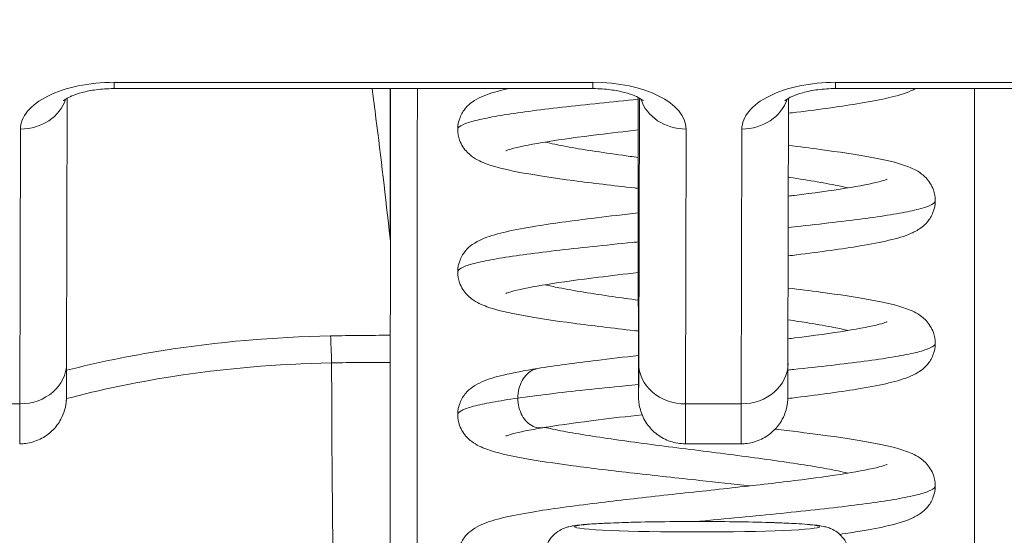
# Model space of a CAD drawing. Units: inches. Extents: x 7 to 296, y 5 to 178.
# Drawn here: x 114 to 115, y 73 to 73 of the extents above; entities that cross this region are included whole.
import ezdxf

# ---------------------------------------------------------------- set-up
doc = ezdxf.new("R2010")
doc.units = ezdxf.units.IN
doc.header["$LTSCALE"] = 18
doc.header["$MEASUREMENT"] = 0
for name, color, linetype, lineweight in [('Dimension (ANSI)', 7, 'Continuous', 5), ('Visible (ANSI)', 7, 'Continuous', 5), ('Visible Narrow (ANSI)', 7, 'Continuous', 5)]:
    doc.layers.add(name, color=color, linetype=linetype, lineweight=lineweight)
doc.styles.add('ROMANS', font='romans.shx')
doc.dimstyles.new('Default (ANSI)', dxfattribs={"dimscale": 18, "dimtxt": 0.1, "dimasz": 0.098425, "dimexe": 0.125, "dimexo": 0.0625, "dimgap": 0.031496, "dimtad": 0, "dimtih": 1, "dimtoh": 1, "dimrnd": 1e-08, "dimzin": 0, "dimdsep": 46, "dimtxsty": 'ROMANS', "dimcen": 0.09, "dimdle": 0.393701, "dimclrd": 256, "dimclre": 256, "dimclrt": 256, "dimadec": 0, "dimazin": 0, "dimtfac": 1, "dimtofl": 0, "dimtmove": 0, "dimatfit": 3, "dimfxl": 1, "dimtolj": 1, "dimtzin": 0, "dimlwd": -1, "dimlwe": -1, "dimarcsym": 0})

# ---------------------------------------------------------------- blocks, each defined once
blk = doc.blocks.new('*D21')
at = {"layer": 'Defpoints', "color": 0, "transparency": 16777216}
for p in [(116.94584, 75.92938), (76.58646, 71.36486), (116.94584, 71.36486)]:
    blk.add_point(p, dxfattribs=at)
at = {"layer": 'Dimension (ANSI)', "transparency": 16777216}
for p, q in [((76.58646, 72.48986), (76.58646, 78.17938)), ((116.94584, 72.48986), (116.94584, 78.17938)), ((78.35811, 75.92938), (89.66683, 75.92938)), ((115.17418, 75.92938), (103.86547, 75.92938))]:
    blk.add_line(p, q, dxfattribs=at)
for points in [[(78.35811, 76.22466), (78.35811, 75.6341), (76.58646, 75.92938)], [(115.17418, 76.22466), (115.17418, 75.6341), (116.94584, 75.92938)]]:
    blk.add_solid(points, dxfattribs=at)
at = {"layer": 'Dimension (ANSI)', "transparency": 16777216, "insert": (96.76615, 75.92938), "char_height": 1.8, "attachment_point": 5, "style": 'ROMANS'}
blk.add_mtext('\\A1;\\fromans|b0|i0;\\H1.8000;35.88\\P\\fromans|b0|i0;\\H1.8000;LID WIDTH', dxfattribs=at)
blk = doc.blocks.new('*D22')
at = {"layer": 'Defpoints', "color": 0, "transparency": 16777216}
for p in [(116.94584, 75.83457), (116.94584, 71.36486), (117.08498, 70.19739)]:
    blk.add_point(p, dxfattribs=at)
at = {"layer": 'Dimension (ANSI)', "transparency": 16777216}
for p, q in [((116.94584, 72.48986), (116.94584, 78.08457)), ((117.08498, 71.32239), (117.08498, 78.08457)), ((115.17418, 75.83457), (113.40253, 75.83457)), ((118.85663, 75.83457), (122.60192, 75.83457))]:
    blk.add_line(p, q, dxfattribs=at)
for points in [[(115.17418, 76.12985), (115.17418, 75.5393), (116.94584, 75.83457)], [(118.85663, 76.12985), (118.85663, 75.5393), (117.08498, 75.83457)]]:
    blk.add_solid(points, dxfattribs=at)
at = {"layer": 'Dimension (ANSI)', "transparency": 16777216, "insert": (127.02599, 75.83457), "char_height": 1.8, "attachment_point": 5, "style": 'ROMANS'}
blk.add_mtext('\\A1;(0.12)', dxfattribs=at)

msp = doc.modelspace()

# ---------------------------------------------------------------- linework, layer by layer
at = {"layer": 'Visible (ANSI)'}
for p, q in [((114.29697, 73.07617), (114.51002, 73.07617)), ((114.41999, 73.07617), (114.41999, 73.00712)), ((114.61809, 73.07617), (114.83113, 73.07617)), ((114.2761, 73.07188), (114.27584, 72.95365)), ((114.53026, 73.0722), (114.53032, 72.9947)), ((114.59695, 72.95365), (114.59721, 73.07188)), ((114.55126, 72.91787), (114.57606, 72.91787))]:
    msp.add_line(p, q, dxfattribs=at)
for centre, major_axis, ratio, start_param, end_param in [((114.37209, 73.00496), (-0.04783, -0.00392), 0.669542, 3.085614, 3.161581), ((114.42128, 71.45337), (0.00008, 1.89551), 0.001243, 0.609956, 0.646633), ((114.41994, 72.94819), (0, -0.02259), 0.001273, 3.788231, 4.444303), ((114.41915, 73.11842), (0, 0.62008), 0.001274, 3.554684, 4.444304)]:
    msp.add_ellipse(centre, major_axis=major_axis, ratio=ratio, start_param=start_param, end_param=end_param, dxfattribs=at)
for points, knots in [([(114.27441, 73.07074), (114.27441, 73.07074), (114.27443, 73.07076), (114.27461, 73.07092), (114.27497, 73.07121), (114.27621, 73.07196), (114.2771, 73.07243), (114.27947, 73.07343), (114.28099, 73.07395), (114.2846, 73.07492), (114.28675, 73.07535), (114.29145, 73.07597), (114.29402, 73.07615), (114.29673, 73.07617), (114.29685, 73.07617), (114.29697, 73.07617)], [0.456907, 0.456907, 0.456907, 0.456907, 0.510594, 0.510594, 0.684944, 0.684944, 0.870924, 0.870924, 1.079368, 1.079368, 1.310892, 1.310892, 1.558958, 1.558958, 1.570796, 1.570796, 1.570796, 1.570796]), ([(114.41986, 73.00951), (114.41779, 73.02797), (114.41569, 73.04575), (114.41299, 73.06732), (114.41242, 73.07177), (114.41185, 73.07617)], [-0.4388751, -0.4388751, -0.4388751, -0.4388751, -0.2194373, -0.2194373, -0.1616613, -0.1616613, -0.1616613, -0.1616613]), ([(114.44993, 73.05801), (114.44993, 73.05981), (114.45031, 73.06166), (114.4516, 73.06492), (114.45252, 73.06635), (114.45442, 73.0686), (114.45542, 73.06946), (114.45783, 73.07121), (114.4592, 73.07192), (114.46354, 73.07386), (114.46657, 73.07472), (114.471, 73.07579), (114.47182, 73.07598), (114.47268, 73.07617)], [0, 0, 0, 0, 0.015191, 0.015191, 0.0301093, 0.0301093, 0.0452586, 0.0452586, 0.0676942, 0.0676942, 0.1171263, 0.1171263, 0.1280245, 0.1280245, 0.1280245, 0.1280245]), ([(114.53249, 73.07077), (114.53249, 73.07077), (114.53247, 73.07079), (114.5323, 73.07094), (114.53194, 73.07123), (114.53071, 73.07198), (114.52982, 73.07245), (114.52747, 73.07344), (114.52595, 73.07396), (114.52234, 73.07493), (114.5202, 73.07535), (114.51551, 73.07597), (114.51293, 73.07615), (114.51024, 73.07617), (114.51013, 73.07617), (114.51002, 73.07617)], [3.601441, 3.601441, 3.601441, 3.601441, 3.653835, 3.653835, 3.828176, 3.828176, 4.014016, 4.014016, 4.222282, 4.222282, 4.453653, 4.453653, 4.701633, 4.701633, 4.712389, 4.712389, 4.712389, 4.712389]), ([(114.61809, 73.07617), (114.61544, 73.07617), (114.61279, 73.07599), (114.60785, 73.07535), (114.60555, 73.07489), (114.60167, 73.07382), (114.60004, 73.07323), (114.59762, 73.07214), (114.59675, 73.07164), (114.59575, 73.07095), (114.59553, 73.07074), (114.59553, 73.07074)], [4.712389, 4.712389, 4.712389, 4.712389, 4.966699, 4.966699, 5.215035, 5.215035, 5.445494, 5.445494, 5.649809, 5.649809, 5.826279, 5.826279, 5.826279, 5.826279]), ([(114.65373, 73.07617), (114.65309, 73.07582), (114.65246, 73.07552), (114.64879, 73.07389), (114.64569, 73.07301), (114.6383, 73.07125), (114.63402, 73.07043), (114.62118, 73.06828), (114.61141, 73.06694), (114.59956, 73.06549), (114.59839, 73.06535), (114.5972, 73.06521)], [0.0577546, 0.0577546, 0.0577546, 0.0577546, 0.0681764, 0.0681764, 0.1184476, 0.1184476, 0.1683083, 0.1683083, 0.2502352, 0.2502352, 0.2591283, 0.2591283, 0.2591283, 0.2591283]), ([(114.53029, 73.03168), (114.52974, 73.03174), (114.52919, 73.03181), (114.51904, 73.03296), (114.50979, 73.03406), (114.49311, 73.03626), (114.48554, 73.03739), (114.47264, 73.03974), (114.46745, 73.0409), (114.4607, 73.04334), (114.45849, 73.04426), (114.45479, 73.04705), (114.4534, 73.04837), (114.45167, 73.05111), (114.45117, 73.05211), (114.45024, 73.0547), (114.44993, 73.05638), (114.44993, 73.05801)], [0.3907715, 0.3907715, 0.3907715, 0.3907715, 0.3946655, 0.3946655, 0.4628016, 0.4628016, 0.5322576, 0.5322576, 0.605113, 0.605113, 0.6422421, 0.6422421, 0.6626319, 0.6626319, 0.6723317, 0.6723317, 0.6861274, 0.6861274, 0.6861274, 0.6861274]), ([(114.53027, 73.05774), (114.52412, 73.05704), (114.51814, 73.05634), (114.50405, 73.05458), (114.49623, 73.05351), (114.4835, 73.05147), (114.47829, 73.05044), (114.47353, 73.04919), (114.47242, 73.04884), (114.47157, 73.04852), (114.47142, 73.04845), (114.47142, 73.04845)], [0.4142739, 0.4142739, 0.4142739, 0.4142739, 0.4579456, 0.4579456, 0.524421, 0.524421, 0.5887205, 0.5887205, 0.6166735, 0.6166735, 0.6299268, 0.6299268, 0.6299268, 0.6299268]), ([(114.59717, 73.05081), (114.6021, 73.05022), (114.60685, 73.04962), (114.61969, 73.04792), (114.62724, 73.04679), (114.64006, 73.04443), (114.64524, 73.04328), (114.65192, 73.04081), (114.65409, 73.0399), (114.65775, 73.0371), (114.65912, 73.03578), (114.66082, 73.03306), (114.6613, 73.03208), (114.66222, 73.02952), (114.66252, 73.02785), (114.66252, 73.02623)], [0.4270268, 0.4270268, 0.4270268, 0.4270268, 0.4638838, 0.4638838, 0.5333655, 0.5333655, 0.6063114, 0.6063114, 0.6428354, 0.6428354, 0.6629436, 0.6629436, 0.6723724, 0.6723724, 0.686091, 0.686091, 0.686091, 0.686091]), ([(114.59712, 73.02825), (114.59801, 73.02836), (114.5989, 73.02847), (114.60828, 73.02963), (114.61612, 73.03071), (114.62888, 73.03275), (114.6341, 73.03378), (114.63888, 73.03503), (114.64, 73.03538), (114.64088, 73.03571), (114.64104, 73.03579), (114.64104, 73.03579)], [0.4506986, 0.4506986, 0.4506986, 0.4506986, 0.4575433, 0.4575433, 0.5240288, 0.5240288, 0.5883519, 0.5883519, 0.6163381, 0.6163381, 0.6296501, 0.6296501, 0.6296501, 0.6296501]), ([(114.66252, 73.02623), (114.66252, 73.02443), (114.66214, 73.02257), (114.66084, 73.01931), (114.65994, 73.01789), (114.65803, 73.01563), (114.65702, 73.01477), (114.65458, 73.013), (114.65318, 73.01228), (114.64874, 73.01031), (114.64564, 73.00944), (114.63824, 73.00768), (114.63398, 73.00686), (114.62117, 73.00472), (114.6114, 73.00338), (114.59952, 73.00193), (114.59829, 73.00178), (114.59706, 73.00163)], [0, 0, 0, 0, 0.0152338, 0.0152338, 0.0301845, 0.0301845, 0.0455174, 0.0455174, 0.0683207, 0.0683207, 0.1187997, 0.1187997, 0.1683432, 0.1683432, 0.2502406, 0.2502406, 0.2594806, 0.2594806, 0.2594806, 0.2594806]), ([(114.44993, 72.99445), (114.44993, 72.99625), (114.45031, 72.99811), (114.45161, 73.00137), (114.45252, 73.0028), (114.45443, 73.00506), (114.45544, 73.00592), (114.45786, 73.00767), (114.45923, 73.00838), (114.46357, 73.01031), (114.46662, 73.01118), (114.47394, 73.01294), (114.4782, 73.01376), (114.49105, 73.01593), (114.50088, 73.01727), (114.51755, 73.01931), (114.52384, 73.02005), (114.5303, 73.02077)], [0, 0, 0, 0, 0.0152181, 0.0152181, 0.0301588, 0.0301588, 0.0454237, 0.0454237, 0.0678247, 0.0678247, 0.1174266, 0.1174266, 0.1674055, 0.1674055, 0.2499115, 0.2499115, 0.2952536, 0.2952536, 0.2952536, 0.2952536]), ([(114.53035, 72.96812), (114.52975, 72.96818), (114.52916, 72.96825), (114.51896, 72.96941), (114.50971, 72.97051), (114.49304, 72.97272), (114.48548, 72.97384), (114.4726, 72.9762), (114.4674, 72.97735), (114.46067, 72.9798), (114.45846, 72.98071), (114.45477, 72.98352), (114.45339, 72.98484), (114.45166, 72.98757), (114.45116, 72.98857), (114.45024, 72.99115), (114.44993, 72.99283), (114.44993, 72.99445)], [0.3906405, 0.3906405, 0.3906405, 0.3906405, 0.3948517, 0.3948517, 0.4629919, 0.4629919, 0.5324535, 0.5324535, 0.6053216, 0.6053216, 0.6423489, 0.6423489, 0.6626931, 0.6626931, 0.6723745, 0.6723745, 0.6861191, 0.6861191, 0.6861191, 0.6861191]), ([(114.53032, 72.99419), (114.52415, 72.99349), (114.51816, 72.99278), (114.50406, 72.99103), (114.49623, 72.98996), (114.4835, 72.98791), (114.4783, 72.98688), (114.47353, 72.98564), (114.47243, 72.98528), (114.47157, 72.98496), (114.47142, 72.98489), (114.47142, 72.98489)], [0.4141657, 0.4141657, 0.4141657, 0.4141657, 0.4579372, 0.4579372, 0.5244074, 0.5244074, 0.5886992, 0.5886992, 0.6166461, 0.6166461, 0.6299561, 0.6299561, 0.6299561, 0.6299561]), ([(114.55126, 72.91787), (114.54901, 72.91787), (114.54673, 72.91824), (114.54251, 72.91967), (114.5405, 72.92073), (114.53697, 72.92339), (114.5354, 72.92502), (114.53289, 72.92866), (114.53191, 72.93071), (114.53099, 72.93383), (114.53077, 72.93489), (114.53061, 72.93609), (114.53058, 72.93631), (114.53054, 72.93667), (114.53053, 72.93683), (114.5305, 72.93717), (114.53049, 72.93734), (114.53047, 72.93761), (114.53047, 72.93772), (114.53045, 72.93796), (114.53045, 72.93806), (114.53044, 72.93836), (114.53044, 72.93849), (114.53043, 72.93906), (114.53043, 72.93953), (114.53041, 72.94216), (114.53039, 72.94572), (114.53037, 72.95628), (114.53035, 72.96373), (114.53033, 72.97915), (114.53033, 72.98666), (114.53032, 72.9947)], [0, 0, 0, 0, 0.0152437, 0.0152437, 0.0302108, 0.0302108, 0.0451875, 0.0451875, 0.0601581, 0.0601581, 0.0673092, 0.0673092, 0.0689264, 0.0689264, 0.0702228, 0.0702228, 0.0721464, 0.0721464, 0.074147, 0.074147, 0.0775296, 0.0775296, 0.0857864, 0.0857864, 0.110542, 0.110542, 0.1855583, 0.1855583, 0.2684918, 0.2684918, 0.3313559, 0.3313559, 0.3313559, 0.3313559]), ([(114.59703, 72.98727), (114.60204, 72.98667), (114.60686, 72.98607), (114.61976, 72.98435), (114.62729, 72.98322), (114.64011, 72.98087), (114.64528, 72.97971), (114.65195, 72.97724), (114.65412, 72.97633), (114.65777, 72.97353), (114.65914, 72.97219), (114.66083, 72.96947), (114.66131, 72.96849), (114.66222, 72.96595), (114.66252, 72.96428), (114.66252, 72.96267)], [0.4266736, 0.4266736, 0.4266736, 0.4266736, 0.4640694, 0.4640694, 0.5335573, 0.5335573, 0.606518, 0.606518, 0.6429422, 0.6429422, 0.6630074, 0.6630074, 0.6724308, 0.6724308, 0.686082, 0.686082, 0.686082, 0.686082]), ([(114.59698, 72.96467), (114.59799, 72.9648), (114.599, 72.96492), (114.60849, 72.9661), (114.61631, 72.96717), (114.62901, 72.96922), (114.63421, 72.97025), (114.63895, 72.97149), (114.64005, 72.97184), (114.64089, 72.97216), (114.64104, 72.97223), (114.64104, 72.97223)], [0.2747697, 0.2747697, 0.2747697, 0.2747697, 0.2825392, 0.2825392, 0.3490093, 0.3490093, 0.4132993, 0.4132993, 0.4412187, 0.4412187, 0.4541397, 0.4541397, 0.4541397, 0.4541397]), ([(114.66252, 72.96267), (114.66252, 72.96087), (114.66214, 72.95901), (114.66084, 72.95575), (114.65993, 72.95433), (114.65802, 72.95206), (114.65701, 72.9512), (114.65456, 72.94943), (114.65316, 72.94871), (114.64872, 72.94675), (114.64561, 72.94587), (114.63821, 72.94412), (114.63396, 72.9433), (114.62117, 72.94116), (114.61139, 72.93982), (114.59944, 72.93836), (114.59817, 72.9382), (114.59687, 72.93805)], [0, 0, 0, 0, 0.0152511, 0.0152511, 0.0302179, 0.0302179, 0.0455715, 0.0455715, 0.0684256, 0.0684256, 0.1189381, 0.1189381, 0.1683478, 0.1683478, 0.2502856, 0.2502856, 0.2599323, 0.2599323, 0.2599323, 0.2599323]), ([(114.27584, 72.95365), (114.27583, 72.94757), (114.27581, 72.94317), (114.27579, 72.93984), (114.27579, 72.93923), (114.27578, 72.9385), (114.27578, 72.93839), (114.27575, 72.93778), (114.27575, 72.93769), (114.27574, 72.93746), (114.27573, 72.9373), (114.27569, 72.9369), (114.27567, 72.93665), (114.27558, 72.93585), (114.27549, 72.93525), (114.27526, 72.93408), (114.27512, 72.93349), (114.27454, 72.93149), (114.27397, 72.9301), (114.27226, 72.92694), (114.27096, 72.92522), (114.26786, 72.92221), (114.26601, 72.92091), (114.26203, 72.91898), (114.25986, 72.91834), (114.25677, 72.91793), (114.25586, 72.91787), (114.25495, 72.91787)], [0, 0, 0, 0, 0.0823467, 0.0823467, 0.1118576, 0.1118576, 0.1247539, 0.1247539, 0.1265515, 0.1265515, 0.1286021, 0.1286021, 0.1306663, 0.1306663, 0.134814, 0.134814, 0.138887, 0.138887, 0.148968, 0.148968, 0.1632472, 0.1632472, 0.1782167, 0.1782167, 0.1931923, 0.1931923, 0.1993249, 0.1993249, 0.1993249, 0.1993249]), ([(114.48551, 72.95143), (114.49307, 72.95265), (114.50209, 72.95386), (114.51774, 72.95578), (114.52397, 72.9565), (114.53037, 72.95722)], [0, 0, 0, 0, 0.0749675, 0.0749675, 0.1198343, 0.1198343, 0.1198343, 0.1198343]), ([(114.59695, 72.95365), (114.59694, 72.94757), (114.59693, 72.94317), (114.5969, 72.93984), (114.5969, 72.93923), (114.59689, 72.9385), (114.59689, 72.93839), (114.59686, 72.93778), (114.59686, 72.93769), (114.59685, 72.93746), (114.59684, 72.9373), (114.59681, 72.9369), (114.59678, 72.93665), (114.5967, 72.93585), (114.59661, 72.93525), (114.59637, 72.93408), (114.59623, 72.93349), (114.59566, 72.93149), (114.59509, 72.9301), (114.59338, 72.92694), (114.59208, 72.92522), (114.58898, 72.92221), (114.58712, 72.92091), (114.58314, 72.91898), (114.58097, 72.91834), (114.57788, 72.91793), (114.57697, 72.91787), (114.57606, 72.91787)], [0, 0, 0, 0, 0.0823467, 0.0823467, 0.1118576, 0.1118576, 0.1247539, 0.1247539, 0.1265515, 0.1265515, 0.1286021, 0.1286021, 0.1306663, 0.1306663, 0.134814, 0.134814, 0.138887, 0.138887, 0.148968, 0.148968, 0.1632472, 0.1632472, 0.1782167, 0.1782167, 0.1931923, 0.1931923, 0.1993249, 0.1993249, 0.1993249, 0.1993249]), ([(114.44993, 72.93089), (114.44993, 72.93269), (114.45031, 72.93455), (114.45161, 72.93781), (114.45252, 72.93924), (114.45444, 72.94151), (114.45546, 72.94238), (114.45789, 72.94413), (114.45927, 72.94483), (114.46362, 72.94677), (114.46667, 72.94764), (114.4746, 72.94953), (114.47967, 72.95048), (114.48551, 72.95143)], [0, 0, 0, 0, 0.0152392, 0.0152392, 0.0301983, 0.0301983, 0.0455382, 0.0455382, 0.0680353, 0.0680353, 0.1177459, 0.1177459, 0.1756414, 0.1756414, 0.1756414, 0.1756414]), ([(114.57984, 72.89911), (114.57264, 72.89992), (114.56515, 72.90074), (114.54786, 72.90262), (114.53785, 72.90371), (114.51881, 72.90587), (114.50956, 72.90697), (114.49291, 72.90918), (114.48536, 72.91031), (114.4725, 72.91266), (114.46732, 72.91381), (114.46061, 72.91627), (114.45841, 72.91719), (114.45473, 72.91999), (114.45335, 72.92132), (114.45164, 72.92405), (114.45115, 72.92505), (114.45023, 72.92762), (114.44993, 72.92928), (114.44993, 72.93089)], [0.2773736, 0.2773736, 0.2773736, 0.2773736, 0.328129, 0.328129, 0.3952237, 0.3952237, 0.4633704, 0.4633704, 0.5328424, 0.5328424, 0.6057417, 0.6057417, 0.6425635, 0.6425635, 0.6628128, 0.6628128, 0.6724465, 0.6724465, 0.6861068, 0.6861068, 0.6861068, 0.6861068]), ([(114.53199, 72.93082), (114.52522, 72.93005), (114.51866, 72.92929), (114.50405, 72.92747), (114.49623, 72.9264), (114.48911, 72.92525), (114.48847, 72.92515), (114.48784, 72.92504)], [0.4102295, 0.4102295, 0.4102295, 0.4102295, 0.4579535, 0.4579535, 0.5244169, 0.5244169, 0.5310971, 0.5310971, 0.5310971, 0.5310971]), ([(114.48784, 72.92504), (114.48203, 72.92407), (114.47723, 72.92308), (114.473, 72.92192), (114.47205, 72.92159), (114.47149, 72.92137), (114.47141, 72.92133), (114.47141, 72.92133)], [0, 0, 0, 0, 0.06224215, 0.06224215, 0.08953824, 0.08953824, 0.09889684, 0.09889684, 0.09889684, 0.09889684]), ([(114.5912, 72.9244), (114.59833, 72.92357), (114.60516, 72.92273), (114.6198, 72.92079), (114.62733, 72.91966), (114.64014, 72.9173), (114.6453, 72.91615), (114.65197, 72.91368), (114.65413, 72.91276), (114.65779, 72.90995), (114.65916, 72.90862), (114.66084, 72.90589), (114.66132, 72.90491), (114.66222, 72.90237), (114.66252, 72.90072), (114.66252, 72.89911)], [0.4123833, 0.4123833, 0.4123833, 0.4123833, 0.464167, 0.464167, 0.5336585, 0.5336585, 0.6066269, 0.6066269, 0.6430009, 0.6430009, 0.663045, 0.663045, 0.6725038, 0.6725038, 0.6860775, 0.6860775, 0.6860775, 0.6860775]), ([(114.44993, 72.86733), (114.44993, 72.86913), (114.45031, 72.871), (114.45161, 72.87426), (114.45252, 72.87569), (114.45444, 72.87795), (114.45546, 72.87882), (114.45791, 72.88058), (114.4593, 72.88129), (114.46366, 72.88322), (114.46671, 72.88409), (114.47406, 72.88584), (114.47833, 72.88667), (114.4912, 72.88883), (114.50105, 72.89018), (114.52111, 72.89263), (114.53133, 72.89379), (114.55166, 72.89602), (114.56202, 72.89713), (114.58169, 72.89931), (114.59127, 72.9004), (114.60841, 72.90253), (114.61624, 72.90361), (114.62896, 72.90565), (114.63417, 72.90668), (114.63892, 72.90792), (114.64003, 72.90828), (114.64088, 72.9086), (114.64104, 72.90867), (114.64104, 72.90867)], [0, 0, 0, 0, 0.015255, 0.015255, 0.0302276, 0.0302276, 0.045585, 0.045585, 0.0682753, 0.0682753, 0.1179523, 0.1179523, 0.1678673, 0.1678673, 0.2503943, 0.2503943, 0.3215563, 0.3215563, 0.3902984, 0.3902984, 0.4579209, 0.4579209, 0.5243891, 0.5243891, 0.5886821, 0.5886821, 0.6166169, 0.6166169, 0.6297933, 0.6297933, 0.6297933, 0.6297933]), ([(114.66252, 72.89911), (114.66252, 72.89731), (114.66214, 72.89545), (114.66084, 72.89219), (114.65993, 72.89076), (114.65802, 72.8885), (114.65701, 72.88764), (114.65455, 72.88586), (114.65314, 72.88514), (114.64872, 72.88319), (114.64562, 72.88232), (114.63822, 72.88056), (114.63395, 72.87974), (114.62628, 72.87846), (114.62323, 72.87798), (114.61998, 72.87751)], [0, 0, 0, 0, 0.0152624, 0.0152624, 0.0302398, 0.0302398, 0.0456068, 0.0456068, 0.0684908, 0.0684908, 0.1188286, 0.1188286, 0.1684426, 0.1684426, 0.1974952, 0.1974952, 0.1974952, 0.1974952]), ([(114.48869, 72.86915), (114.48885, 72.87061), (114.48927, 72.87206), (114.49051, 72.87467), (114.49134, 72.87586), (114.49322, 72.87785), (114.4943, 72.87868), (114.4962, 72.87979), (114.49704, 72.88015), (114.49837, 72.88063), (114.49891, 72.88079), (114.5002, 72.88111), (114.50088, 72.88124), (114.50361, 72.88168), (114.50582, 72.88188), (114.51121, 72.88227), (114.51421, 72.88243), (114.52224, 72.88277), (114.52772, 72.88293), (114.53907, 72.88315), (114.54504, 72.88322), (114.55692, 72.88327), (114.563, 72.88325), (114.57455, 72.88314), (114.58018, 72.88304), (114.59036, 72.88278), (114.59502, 72.8826), (114.60293, 72.8822), (114.6062, 72.88197), (114.61028, 72.88152), (114.61151, 72.88136), (114.61352, 72.88091), (114.6141, 72.88077), (114.61541, 72.88033), (114.61614, 72.88005), (114.61774, 72.87922), (114.61862, 72.87867), (114.62023, 72.87734), (114.62098, 72.87656), (114.62241, 72.87466), (114.62306, 72.87347), (114.62387, 72.87123), (114.62412, 72.87019), (114.62424, 72.86914)], [0, 0, 0, 0, 0.0101015, 0.0101015, 0.0199862, 0.0199862, 0.0296294, 0.0296294, 0.0377089, 0.0377089, 0.0449846, 0.0449846, 0.0568687, 0.0568687, 0.0925395, 0.0925395, 0.1243072, 0.1243072, 0.1678667, 0.1678667, 0.2085979, 0.2085979, 0.2487728, 0.2487728, 0.2888646, 0.2888646, 0.3291737, 0.3291737, 0.3703899, 0.3703899, 0.3939584, 0.3939584, 0.4023637, 0.4023637, 0.4099805, 0.4099805, 0.4177702, 0.4177702, 0.4252935, 0.4252935, 0.4344742, 0.4344742, 0.4417369, 0.4417369, 0.4417369, 0.4417369])]:
    msp.add_open_spline(points, degree=3, knots=knots, dxfattribs=at)
at = {"layer": 'Visible Narrow (ANSI)'}
for p, q in [((114.29699, 73.07895), (114.51003, 73.07895)), ((114.41986, 73.07617), (114.41986, 73.00951)), ((114.6181, 73.07895), (114.83114, 73.07895)), ((114.53026, 73.0722), (114.53032, 72.99472)), ((114.53052, 72.9537), (114.53078, 73.07193)), ((114.25531, 73.05814), (114.25504, 72.93567)), ((114.55135, 72.93567), (114.55162, 73.05814)), ((114.57615, 72.93567), (114.57642, 73.05814)), ((114.25504, 72.93567), (114.20942, 72.93567)), ((114.55135, 72.93567), (114.57615, 72.93567))]:
    msp.add_line(p, q, dxfattribs=at)
for centre, major_axis, ratio, start_param, end_param in [((114.29694, 73.05814), (-0.04163, -0.00003), 0.5, 4.710918, 6.281715), ((114.29697, 73.09698), (0, -0.02082), 0.001274, 0, 0.523599), ((114.43332, 72.77313), (0, 1.10728), 0.001274, 1.293583, 1.56886), ((114.51002, 73.09698), (0, -0.02082), 0.001274, 0, 0.523599), ((114.50998, 73.05814), (0.04163, 0.00003), 0.5, 6.281715, 7.852511), ((114.61805, 73.05814), (-0.04163, -0.00003), 0.5, 4.710918, 6.281715), ((114.61809, 73.09698), (0, -0.02082), 0.001274, 0, 0.523599), ((114.68135, 72.77313), (0, -1.10728), 0.001274, 4.435176, 4.710116), ((114.25529, 73.07617), (0.02082, -0.00005), 0.866025, 4.714936, 6.021869), ((114.5516, 73.07617), (-0.02082, 0.00005), 0.866025, 0.264148, 1.573343), ((114.57641, 73.07617), (0.02082, -0.00005), 0.866025, 4.714936, 6.021869), ((114.53044, 73.05074), (0, -0.11206), 0.001274, 5.235988, 6.806784), ((114.41906, 72.46638), (-0.82897, -0.0008), 0.602968, 4.710771, 4.742831), ((114.39337, 72.94793), (0.00043, -0.02258), 0.023973, 1.838966, 2.494652), ((114.25502, 72.9537), (0.02082, -0.00005), 0.866025, 4.714936, 6.283185), ((114.41906, 72.45631), (-0.83384, -0.00079), 0.597079, 4.7108, 4.74215), ((114.40497, 73.11842), (0, 0.62008), 0.018727, 1.83929, 2.7281), ((114.55133, 72.9537), (-0.02082, 0.00005), 0.866025, 0.002546, 1.573343), ((114.57614, 72.9537), (0.02082, -0.00005), 0.866025, 4.714936, 6.283185), ((114.25495, 73.05074), (0, -0.13287), 0.001274, 0, 0.523599), ((114.55126, 73.05074), (0, -0.13287), 0.001274, 0, 0.523599), ((114.57606, 73.05074), (0, -0.13287), 0.001274, 0, 0.523599)]:
    msp.add_ellipse(centre, major_axis=major_axis, ratio=ratio, start_param=start_param, end_param=end_param, dxfattribs=at)
msp.add_ellipse((114.55647, 72.88091), major_axis=(0.05457, 0), ratio=0.042782, dxfattribs=at)
for points, knots in [([(114.53026, 73.0714), (114.52439, 73.07082), (114.51864, 73.07025), (114.5131, 73.06967), (114.50725, 73.06906), (114.50164, 73.06845), (114.49636, 73.06784), (114.49107, 73.06724), (114.48612, 73.06663), (114.48157, 73.06602), (114.47701, 73.06541), (114.47287, 73.0648), (114.4692, 73.06419), (114.46553, 73.06358), (114.46233, 73.06298), (114.45966, 73.06237), (114.45698, 73.06176), (114.45484, 73.06115), (114.45325, 73.06054), (114.45167, 73.05993), (114.45064, 73.05932), (114.45019, 73.05872), (114.45001, 73.05848), (114.44993, 73.05824), (114.44993, 73.05801)], [0.34281129, 0.34281129, 0.34281129, 0.34281129, 0.35135135, 0.35135135, 0.35135135, 0.36036036, 0.36036036, 0.36036036, 0.36936937, 0.36936937, 0.36936937, 0.37837838, 0.37837838, 0.37837838, 0.38738739, 0.38738739, 0.38738739, 0.3963964, 0.3963964, 0.3963964, 0.40540541, 0.40540541, 0.40540541, 0.40889805, 0.40889805, 0.40889805, 0.40889805]), ([(114.48879, 73.05232), (114.49152, 73.05167), (114.49466, 73.05102), (114.49817, 73.05037), (114.50171, 73.04971), (114.50562, 73.04906), (114.50982, 73.0484), (114.51402, 73.04775), (114.51852, 73.04709), (114.52322, 73.04643), (114.52553, 73.04611), (114.52789, 73.04579), (114.53028, 73.04547)], [0.43699353, 0.43699353, 0.43699353, 0.43699353, 0.44660194, 0.44660194, 0.44660194, 0.45631068, 0.45631068, 0.45631068, 0.46601942, 0.46601942, 0.46601942, 0.47078032, 0.47078032, 0.47078032, 0.47078032]), ([(114.59714, 73.03667), (114.59729, 73.03664), (114.59744, 73.03662), (114.5976, 73.0366), (114.60202, 73.03594), (114.60617, 73.03529), (114.60999, 73.03463), (114.6138, 73.03397), (114.61728, 73.03332), (114.62035, 73.03266), (114.62151, 73.03241), (114.62262, 73.03217), (114.62366, 73.03192)], [0.51422533, 0.51422533, 0.51422533, 0.51422533, 0.51456311, 0.51456311, 0.51456311, 0.52427184, 0.52427184, 0.52427184, 0.53398058, 0.53398058, 0.53398058, 0.53765771, 0.53765771, 0.53765771, 0.53765771]), ([(114.66252, 73.02623), (114.66252, 73.02611), (114.6625, 73.02598), (114.66245, 73.02586), (114.66222, 73.02525), (114.66141, 73.02464), (114.66003, 73.02403), (114.65865, 73.02342), (114.65671, 73.02281), (114.65423, 73.02221), (114.65176, 73.0216), (114.64875, 73.02099), (114.64526, 73.02038), (114.64176, 73.01977), (114.63778, 73.01916), (114.63339, 73.01855), (114.62899, 73.01795), (114.62417, 73.01734), (114.61901, 73.01673), (114.61385, 73.01612), (114.60835, 73.01551), (114.6026, 73.0149), (114.60078, 73.01471), (114.59895, 73.01452), (114.59709, 73.01433)], [0.56572829, 0.56572829, 0.56572829, 0.56572829, 0.56756757, 0.56756757, 0.56756757, 0.57657658, 0.57657658, 0.57657658, 0.58558559, 0.58558559, 0.58558559, 0.59459459, 0.59459459, 0.59459459, 0.6036036, 0.6036036, 0.6036036, 0.61261261, 0.61261261, 0.61261261, 0.62162162, 0.62162162, 0.62162162, 0.62445971, 0.62445971, 0.62445971, 0.62445971]), ([(114.53031, 73.00785), (114.52948, 73.00776), (114.52865, 73.00768), (114.52783, 73.0076), (114.52166, 73.00699), (114.51566, 73.00638), (114.5099, 73.00578), (114.50415, 73.00517), (114.49864, 73.00456), (114.49348, 73.00395), (114.48832, 73.00334), (114.4835, 73.00273), (114.4791, 73.00213), (114.4747, 73.00152), (114.47072, 73.00091), (114.46722, 73.0003), (114.46373, 72.99969), (114.46071, 72.99908), (114.45824, 72.99847), (114.45576, 72.99787), (114.45382, 72.99726), (114.45243, 72.99665), (114.45105, 72.99604), (114.45024, 72.99543), (114.45, 72.99482), (114.44995, 72.9947), (114.44993, 72.99457), (114.44993, 72.99445)], [0.65645002, 0.65645002, 0.65645002, 0.65645002, 0.65765766, 0.65765766, 0.65765766, 0.66666667, 0.66666667, 0.66666667, 0.67567568, 0.67567568, 0.67567568, 0.68468468, 0.68468468, 0.68468468, 0.69369369, 0.69369369, 0.69369369, 0.7027027, 0.7027027, 0.7027027, 0.71171171, 0.71171171, 0.71171171, 0.72072072, 0.72072072, 0.72072072, 0.72255919, 0.72255919, 0.72255919, 0.72255919]), ([(114.48879, 72.98876), (114.49067, 72.98831), (114.49275, 72.98786), (114.49501, 72.98741), (114.49832, 72.98676), (114.50202, 72.9861), (114.50603, 72.98545), (114.51005, 72.98479), (114.51438, 72.98414), (114.51895, 72.98348), (114.52261, 72.98295), (114.52642, 72.98243), (114.53033, 72.9819)], [0.75065474, 0.75065474, 0.75065474, 0.75065474, 0.75728155, 0.75728155, 0.75728155, 0.76699029, 0.76699029, 0.76699029, 0.77669903, 0.77669903, 0.77669903, 0.7844735, 0.7844735, 0.7844735, 0.7844735]), ([(114.597, 72.97313), (114.60027, 72.97264), (114.60341, 72.97216), (114.60638, 72.97168), (114.61039, 72.97102), (114.6141, 72.97036), (114.61741, 72.96971), (114.61968, 72.96926), (114.62177, 72.96881), (114.62366, 72.96836)], [0.82778443, 0.82778443, 0.82778443, 0.82778443, 0.83495146, 0.83495146, 0.83495146, 0.84466019, 0.84466019, 0.84466019, 0.85131924, 0.85131924, 0.85131924, 0.85131924]), ([(114.39335, 72.96596), (114.36789, 72.96547), (114.34302, 72.96332), (114.31879, 72.95945), (114.30414, 72.95712), (114.28973, 72.95415), (114.27585, 72.95064)], [0, 0, 0, 0, 0.3333333, 0.3333333, 0.3333333, 0.5349392, 0.5349392, 0.5349392, 0.5349392]), ([(114.66252, 72.96267), (114.66252, 72.96244), (114.66244, 72.9622), (114.66226, 72.96196), (114.66182, 72.96136), (114.6608, 72.96075), (114.65922, 72.96014), (114.65763, 72.95953), (114.65549, 72.95892), (114.65282, 72.95831), (114.65015, 72.9577), (114.64695, 72.9571), (114.64328, 72.95649), (114.63961, 72.95588), (114.63547, 72.95527), (114.63092, 72.95466), (114.62637, 72.95405), (114.62142, 72.95344), (114.61613, 72.95284), (114.61085, 72.95223), (114.60525, 72.95162), (114.5994, 72.95101), (114.59859, 72.95093), (114.59777, 72.95084), (114.59695, 72.95076)], [0.87939058, 0.87939058, 0.87939058, 0.87939058, 0.88288288, 0.88288288, 0.88288288, 0.89189189, 0.89189189, 0.89189189, 0.9009009, 0.9009009, 0.9009009, 0.90990991, 0.90990991, 0.90990991, 0.91891892, 0.91891892, 0.91891892, 0.92792793, 0.92792793, 0.92792793, 0.93693694, 0.93693694, 0.93693694, 0.93819242, 0.93819242, 0.93819242, 0.93819242]), ([(114.39377, 72.95393), (114.3694, 72.95346), (114.34551, 72.9514), (114.32229, 72.94774), (114.30635, 72.94522), (114.29073, 72.94195), (114.27576, 72.93799)], [0, 0, 0, 0, 0.3333333, 0.3333333, 0.3333333, 0.5620396, 0.5620396, 0.5620396, 0.5620396]), ([(114.47672, 72.93823), (114.47672, 72.93962), (114.47689, 72.94101), (114.47721, 72.94233), (114.47754, 72.94365), (114.47801, 72.94491), (114.47862, 72.94604), (114.47923, 72.94717), (114.47997, 72.94816), (114.48082, 72.94898), (114.48166, 72.94979), (114.4826, 72.95042), (114.48359, 72.95086), (114.48421, 72.95113), (114.48486, 72.95132), (114.48551, 72.95143)], [0, 0, 0, 0, 0.1, 0.1, 0.1, 0.2, 0.2, 0.2, 0.3, 0.3, 0.3, 0.4, 0.4, 0.4, 0.4630813, 0.4630813, 0.4630813, 0.4630813]), ([(114.5304, 72.9443), (114.5284, 72.9441), (114.52642, 72.9439), (114.52445, 72.94371), (114.51835, 72.9431), (114.51242, 72.94249), (114.50676, 72.94188), (114.5011, 72.94127), (114.49571, 72.94067), (114.49067, 72.94006), (114.48564, 72.93945), (114.48096, 72.93884), (114.47672, 72.93823)], [0.97006828, 0.97006828, 0.97006828, 0.97006828, 0.97297297, 0.97297297, 0.97297297, 0.98198198, 0.98198198, 0.98198198, 0.99099099, 0.99099099, 0.99099099, 1, 1, 1, 1]), ([(114.47672, 72.93823), (114.47247, 72.93762), (114.46866, 72.93701), (114.46535, 72.93641), (114.46203, 72.9358), (114.45921, 72.93519), (114.45692, 72.93458), (114.45464, 72.93397), (114.4529, 72.93336), (114.45173, 72.93276), (114.45056, 72.93215), (114.44995, 72.93154), (114.44993, 72.93093), (114.44993, 72.93092), (114.44993, 72.9309), (114.44993, 72.93089)], [0, 0, 0, 0, 0.00900901, 0.00900901, 0.00900901, 0.01801802, 0.01801802, 0.01801802, 0.02702703, 0.02702703, 0.02702703, 0.03603604, 0.03603604, 0.03603604, 0.03622226, 0.03622226, 0.03622226, 0.03622226]), ([(114.48784, 72.92504), (114.48745, 72.92498), (114.48705, 72.92494), (114.48666, 72.92494), (114.48562, 72.92494), (114.48458, 72.92518), (114.48359, 72.92561), (114.4826, 72.92604), (114.48166, 72.92667), (114.48082, 72.92749), (114.47997, 72.9283), (114.47923, 72.9293), (114.47862, 72.93043), (114.47801, 72.93156), (114.47754, 72.93281), (114.47721, 72.93413), (114.47689, 72.93546), (114.47672, 72.93684), (114.47672, 72.93823)], [0.4618077, 0.4618077, 0.4618077, 0.4618077, 0.5, 0.5, 0.5, 0.6, 0.6, 0.6, 0.7, 0.7, 0.7, 0.8, 0.8, 0.8, 0.9, 0.9, 0.9, 1, 1, 1, 1]), ([(114.48879, 72.9252), (114.48982, 72.92495), (114.49092, 72.92471), (114.49207, 72.92446), (114.49514, 72.9238), (114.49861, 72.92315), (114.50243, 72.92249), (114.50624, 72.92184), (114.5104, 72.92118), (114.51481, 72.92053), (114.51923, 72.91987), (114.5239, 72.91921), (114.52876, 72.91856), (114.53361, 72.9179), (114.53863, 72.91725), (114.54374, 72.91659), (114.54884, 72.91594), (114.55403, 72.91528), (114.55919, 72.91462), (114.56436, 72.91397), (114.5695, 72.91331), (114.57453, 72.91266), (114.57956, 72.912), (114.58448, 72.91135), (114.58918, 72.91069), (114.59389, 72.91003), (114.59839, 72.90938), (114.60259, 72.90872), (114.60679, 72.90807), (114.61071, 72.90741), (114.61425, 72.90675), (114.61777, 72.9061), (114.62093, 72.90545), (114.62366, 72.9048)], [0.064315, 0.064315, 0.064315, 0.064315, 0.0679612, 0.0679612, 0.0679612, 0.0776699, 0.0776699, 0.0776699, 0.0873786, 0.0873786, 0.0873786, 0.0970874, 0.0970874, 0.0970874, 0.1067961, 0.1067961, 0.1067961, 0.1165049, 0.1165049, 0.1165049, 0.1262136, 0.1262136, 0.1262136, 0.1359223, 0.1359223, 0.1359223, 0.1456311, 0.1456311, 0.1456311, 0.1553398, 0.1553398, 0.1553398, 0.1649802, 0.1649802, 0.1649802, 0.1649802]), ([(114.66252, 72.89911), (114.66252, 72.89877), (114.66234, 72.89842), (114.66196, 72.89807), (114.66131, 72.89746), (114.66007, 72.89685), (114.65829, 72.89624), (114.6565, 72.89564), (114.65415, 72.89503), (114.65129, 72.89442), (114.64844, 72.89381), (114.64506, 72.8932), (114.64121, 72.89259), (114.63737, 72.89199), (114.63307, 72.89138), (114.62838, 72.89077), (114.62368, 72.89016), (114.61859, 72.88955), (114.61319, 72.88894), (114.60779, 72.88833), (114.60209, 72.88773), (114.59616, 72.88712), (114.59023, 72.88651), (114.58409, 72.8859), (114.57783, 72.88529), (114.57157, 72.88468), (114.56519, 72.88407), (114.5588, 72.88347), (114.55807, 72.8834), (114.55733, 72.88333), (114.5566, 72.88326)], [0.19305443, 0.19305443, 0.19305443, 0.19305443, 0.1981982, 0.1981982, 0.1981982, 0.20720721, 0.20720721, 0.20720721, 0.21621622, 0.21621622, 0.21621622, 0.22522523, 0.22522523, 0.22522523, 0.23423423, 0.23423423, 0.23423423, 0.24324324, 0.24324324, 0.24324324, 0.25225225, 0.25225225, 0.25225225, 0.26126126, 0.26126126, 0.26126126, 0.27027027, 0.27027027, 0.27027027, 0.27130222, 0.27130222, 0.27130222, 0.27130222])]:
    msp.add_open_spline(points, degree=3, knots=knots, dxfattribs=at)
for points in [[(114.3654, 72.96473), (114.3654, 72.96473), (114.3654, 72.96473), (114.3654, 72.96473)], [(114.48071, 72.92759), (114.48071, 72.92759), (114.48071, 72.92759), (114.48071, 72.92759)]]:
    msp.add_open_spline(points, degree=3, dxfattribs=at)

# ---------------------------------------------------------------- dimensions: what is measured, and where the dimension line sits
at = {"layer": 'Dimension (ANSI)'}
dim = msp.add_linear_dim(base=(116.94584, 75.92938), p1=(76.58646, 71.36486), p2=(116.94584, 71.36486), angle=180, text='\\fromans|b0|i0;\\H1.8000;<>\\P\\fromans|b0|i0;\\H1.8000;LID WIDTH', dimstyle='Default (ANSI)', override={"dimgap": 0.031496, "dimtih": 0, "dimtoh": 0, "dimdec": 2, "dimlfac": 0.888889, "dimtol": 0, "dimlim": 0, "dimtp": 0, "dimtm": 0, "dimtdec": 2, "dimatfit": 1}, dxfattribs=at)
dim.commit()
dim.dimension.update_dxf_attribs({"geometry": '*D21', "text_midpoint": (96.76615, 75.92938), "dimtype": 160})
dim = msp.add_linear_dim(base=(116.94584, 75.83457), p1=(117.08498, 70.19739), p2=(116.94584, 71.36486), text='(<>)', dimstyle='Default (ANSI)', override={"dimgap": 0.031496, "dimtih": 0, "dimtoh": 0, "dimdec": 2, "dimlfac": 0.888889, "dimtol": 0, "dimlim": 0, "dimtp": 0, "dimtm": 0, "dimtdec": 2, "dimatfit": 1}, dxfattribs=at)
dim.commit()
dim.dimension.update_dxf_attribs({"geometry": '*D22', "text_midpoint": (127.02599, 75.83457), "dimtype": 160})

doc.saveas('drawing.dxf')
